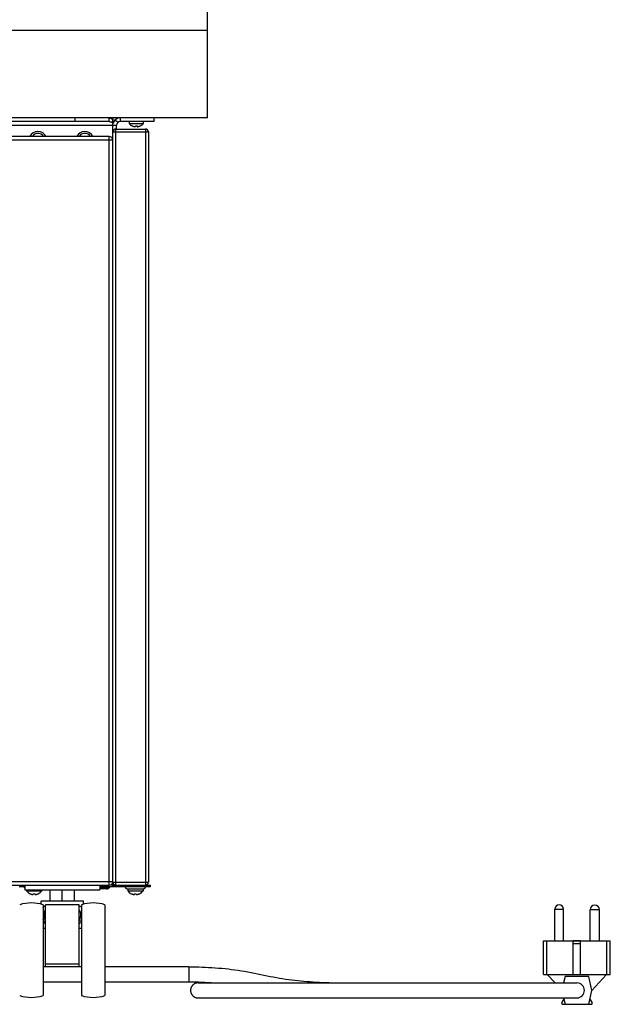
# Model space of a CAD drawing. Units: millimetres. Extents: x -273 to 4826, y -188 to 5074.
# Drawn here: x 968 to 1283, y 2508 to 3034 of the extents above; entities that cross this region are included whole.
import ezdxf

# ---------------------------------------------------------------- set-up
doc = ezdxf.new("R2010")
doc.units = ezdxf.units.MM
doc.header["$LTSCALE"] = 19.36
doc.layers.get('0').update_dxf_attribs({"linetype": 'CONTINUOUS'})
doc.layers.add('02___PRT_ALL_AXES', color=7, linetype='CONTINUOUS')

msp = doc.modelspace()

# ---------------------------------------------------------------- linework, layer by layer
at = {"color": 7, "linetype": 'Continuous'}
for p, q in [((1068.21, 2981.5), (1068.21, 3853.5)), ((-272.79, 3028.3), (1068.21, 3028.3)), ((1068.21, 2981.5), (-272.79, 2981.5)), ((1015.64, 2979.5), (-220.22, 2979.5)), ((997.64, 2979.5), (997.64, 2981.5)), ((1015.64, 2979.5), (1015.64, 2981.5)), ((1017.71, 2573), (1017.71, 2980.33)), ((1020.3, 2978.91), (1018.88, 2980.33)), ((1021.71, 2979.5), (1021.71, 2981.5)), ((1039.71, 2979.5), (1021.71, 2979.5)), ((1026.46, 2979.5), (1026.46, 2978.5)), ((1026.46, 2978.5), (1033.96, 2978.5)), ((1033.96, 2979.5), (1033.96, 2978.5)), ((1039.71, 2979.5), (1039.71, 2981.5)), ((1019.21, 2975.5), (1035.21, 2975.5)), ((1019.71, 2975.5), (1019.71, 2977.5)), ((1028.06, 2977.24), (1028.11, 2977.21)), ((1028.06, 2977.21), (1028.06, 2977.24)), ((1029.67, 2976.76), (1029.71, 2977.24)), ((1030.71, 2977.24), (1030.76, 2976.76)), ((1030.76, 2976.76), (1030.79, 2976.76)), ((1032.31, 2977.21), (1032.36, 2977.24)), ((1032.36, 2977.24), (1032.37, 2977.21)), ((1036.71, 2974), (1036.71, 2573)), ((1015.71, 2971.5), (-220.29, 2971.5)), ((-220.29, 2571.5), (1015.71, 2571.5)), ((970.71, 2570.5), (967.71, 2570.5)), ((970.71, 2571.5), (970.71, 2569)), ((970.71, 2569), (1010.71, 2569)), ((971.61, 2569), (971.61, 2568.5)), ((971.61, 2568.5), (979.81, 2568.5)), ((979.81, 2569), (979.81, 2568.5)), ((984.21, 2563), (984.21, 2569)), ((990.71, 2563), (990.71, 2569)), ((997.21, 2563), (997.21, 2569)), ((1010.71, 2571.5), (1010.71, 2569)), ((1037.71, 2570.5), (1010.71, 2570.5)), ((1014.38, 2569.5), (1010.71, 2569.5)), ((1016.21, 2570.5), (1015.8, 2570.08)), ((1017.71, 2571.5), (1037.71, 2571.5)), ((1025.61, 2569.5), (1033.81, 2569.5)), ((1025.61, 2569.5), (1025.61, 2568.5)), ((1025.61, 2568.5), (1033.81, 2568.5)), ((1033.81, 2569.5), (1033.81, 2568.5)), ((1034.71, 2570.5), (1034.71, 2571.5)), ((1037.71, 2570.5), (1037.71, 2571.5)), ((973.55, 2566.88), (973.56, 2566.91)), ((975.13, 2566.46), (975.17, 2566.46)), ((975.17, 2566.46), (975.21, 2566.91)), ((976.22, 2566.91), (976.26, 2566.46)), ((977.87, 2566.91), (977.87, 2566.88)), ((1001.96, 2563), (979.46, 2563)), ((979.46, 2561.3), (979.46, 2563)), ((1001.96, 2561.3), (1001.96, 2563)), ((1027.55, 2566.88), (1027.56, 2566.91)), ((1029.13, 2566.46), (1029.17, 2566.46)), ((1029.17, 2566.46), (1029.21, 2566.91)), ((1030.22, 2566.91), (1030.26, 2566.46)), ((1031.87, 2566.91), (1031.87, 2566.88)), ((980.46, 2561), (980.46, 2512.5)), ((999.71, 2561), (981.71, 2561)), ((981.71, 2527.81), (981.71, 2561)), ((999.71, 2527.81), (999.71, 2561)), ((1000.96, 2561), (1000.96, 2512.5)), ((1013.46, 2561), (1013.46, 2512.5)), ((980.46, 2552.54), (980.69, 2552.6)), ((1000.74, 2552.6), (1000.96, 2552.54)), ((981.71, 2548.29), (980.46, 2548.29)), ((1000.96, 2548.29), (999.71, 2548.29)), ((1247.7, 2541.81), (1249.49, 2541.81)), ((1247.7, 2523.81), (1247.7, 2541.81)), ((1249.49, 2523.81), (1249.49, 2541.81)), ((1267.44, 2541.81), (1263.54, 2541.81)), ((1263.54, 2523.81), (1263.54, 2541.81)), ((1267.44, 2541.61), (1263.54, 2541.61)), ((1267.44, 2523.81), (1267.44, 2541.81)), ((1281.49, 2541.81), (1283.29, 2541.81)), ((1281.49, 2523.81), (1281.49, 2541.81)), ((1283.29, 2523.81), (1283.29, 2541.81)), ((1267.44, 2540.11), (1263.54, 2540.11)), ((1000.96, 2527.81), (980.46, 2527.81)), ((981.71, 2529.39), (999.71, 2529.39)), ((981.71, 2528), (999.71, 2528)), ((988.71, 2527.81), (988.71, 2528)), ((992.71, 2527.81), (992.71, 2528)), ((1058.21, 2527.81), (1013.46, 2527.81)), ((1247.7, 2523.81), (1283.29, 2523.81)), ((1253.81, 2519.25), (1249.64, 2523.81)), ((1259.16, 2522.69), (1258.38, 2519.25)), ((1271.83, 2522.69), (1259.16, 2522.69)), ((1273.52, 2515.25), (1271.83, 2522.69)), ((1273.52, 2515.25), (1281.34, 2523.81)), ((980.46, 2519.81), (1000.96, 2519.81)), ((1013.46, 2519.81), (1058.21, 2519.81)), ((1063.19, 2519.25), (1265.49, 2519.25)), ((1071.79, 2519.34), (1073, 2519.25)), ((1271.83, 2507.81), (1273.52, 2515.25)), ((1063.19, 2511.25), (1265.49, 2511.25)), ((1257.43, 2508.56), (1258.55, 2510.5)), ((1258.38, 2511.25), (1259.16, 2507.81)), ((1272.44, 2510.5), (1273.56, 2508.56)), ((1257.86, 2507.81), (1273.13, 2507.81))]:
    msp.add_line(p, q, dxfattribs=at)
at = {"color": 3, "linetype": 'Continuous'}
for p, q in [((1015.64, 2981.5), (1015.87, 2981.48)), ((1017.48, 2980.56), (1017.71, 2980.33)), ((1017.71, 2981.5), (1017.71, 2980.33)), ((1017.71, 2573), (1017.71, 2571.5)), ((1017.02, 2571.5), (1017.71, 2571.5))]:
    msp.add_line(p, q, dxfattribs=at)
at = {"color": 9, "linetype": 'Continuous'}
for p, q in [((900.36, 2977.5), (1019.71, 2977.5)), ((1017.71, 2974), (1036.71, 2974)), ((1019.21, 2571.5), (1019.21, 2975.5)), ((1035.21, 2975.5), (1035.21, 2571.5)), ((1017.71, 2969.5), (-222.29, 2969.5)), ((1015.71, 2571.5), (1015.71, 2971.5)), ((-222.29, 2573.5), (1017.71, 2573.5)), ((1017.71, 2573), (1036.71, 2573)), ((1013.71, 2570.08), (1010.71, 2570.08)), ((1013.71, 2569.5), (1013.71, 2570.5)), ((1015.8, 2570.08), (1013.71, 2570.08)), ((1058.21, 2527.81), (1058.21, 2519.81))]:
    msp.add_line(p, q, dxfattribs=at)
at = {"color": 7, "linetype": 'Continuous'}
for points in [[(1015.64, 2979.5), (1015.87, 2979.49), (1016.1, 2979.47), (1016.33, 2979.43), (1016.56, 2979.38), (1016.79, 2979.31), (1017.02, 2979.23), (1017.25, 2979.14)], [(1017.25, 2979.14), (1017.48, 2979.03), (1017.71, 2978.91)], [(1028.11, 2977.21), (1028.17, 2977.19), (1028.22, 2977.16), (1028.27, 2977.14), (1028.33, 2977.11), (1028.38, 2977.09), (1028.44, 2977.07), (1028.49, 2977.05), (1028.55, 2977.03), (1028.6, 2977.01), (1028.66, 2976.99), (1028.72, 2976.97), (1028.77, 2976.95), (1028.83, 2976.93), (1028.88, 2976.92), (1028.93, 2976.9), (1028.99, 2976.89), (1029.04, 2976.88), (1029.09, 2976.86), (1029.14, 2976.85), (1029.19, 2976.84), (1029.23, 2976.83), (1029.28, 2976.82), (1029.33, 2976.81), (1029.37, 2976.8), (1029.41, 2976.8), (1029.45, 2976.79), (1029.49, 2976.78), (1029.53, 2976.78), (1029.57, 2976.77)], [(1029.57, 2976.77), (1029.6, 2976.77), (1029.64, 2976.76), (1029.67, 2976.76)], [(1029.71, 2977.24), (1029.82, 2977.23), (1029.93, 2977.22), (1030.04, 2977.21), (1030.16, 2977.21), (1030.27, 2977.21), (1030.38, 2977.21), (1030.49, 2977.22), (1030.6, 2977.23), (1030.71, 2977.24)], [(1030.79, 2976.76), (1030.82, 2976.77), (1030.86, 2976.77), (1030.89, 2976.78), (1030.93, 2976.78), (1030.97, 2976.79), (1031.01, 2976.8), (1031.05, 2976.8), (1031.1, 2976.81), (1031.14, 2976.82), (1031.19, 2976.83), (1031.24, 2976.84), (1031.28, 2976.85), (1031.33, 2976.86), (1031.38, 2976.87), (1031.43, 2976.89), (1031.48, 2976.9), (1031.53, 2976.92), (1031.59, 2976.93), (1031.64, 2976.95), (1031.7, 2976.97), (1031.75, 2976.98), (1031.81, 2977), (1031.87, 2977.02), (1031.93, 2977.05), (1031.98, 2977.07), (1032.04, 2977.09), (1032.09, 2977.11), (1032.15, 2977.14), (1032.2, 2977.16), (1032.26, 2977.19), (1032.31, 2977.21)], [(973.56, 2566.91), (973.62, 2566.88), (973.68, 2566.86), (973.74, 2566.83)], [(973.74, 2566.83), (973.8, 2566.8), (973.86, 2566.78), (973.92, 2566.76), (973.98, 2566.73), (974.05, 2566.71), (974.1, 2566.69), (974.16, 2566.67), (974.22, 2566.65), (974.27, 2566.64), (974.32, 2566.62), (974.37, 2566.61), (974.42, 2566.6), (974.46, 2566.59), (974.5, 2566.57), (974.55, 2566.56), (974.59, 2566.56), (974.62, 2566.55), (974.66, 2566.54), (974.7, 2566.53), (974.73, 2566.52), (974.77, 2566.52), (974.8, 2566.51), (974.83, 2566.51), (974.87, 2566.5), (974.9, 2566.49), (974.93, 2566.49), (974.97, 2566.48), (975, 2566.48), (975.03, 2566.47), (975.07, 2566.47), (975.1, 2566.47), (975.13, 2566.46)], [(975.21, 2566.91), (975.32, 2566.9), (975.43, 2566.89), (975.54, 2566.89), (975.66, 2566.88), (975.77, 2566.88), (975.88, 2566.89), (975.99, 2566.89), (976.11, 2566.9), (976.22, 2566.91)], [(976.26, 2566.46), (976.29, 2566.46), (976.32, 2566.47), (976.36, 2566.47), (976.39, 2566.47), (976.43, 2566.48), (976.46, 2566.48), (976.5, 2566.49), (976.53, 2566.5), (976.56, 2566.5), (976.6, 2566.51), (976.63, 2566.51), (976.67, 2566.52), (976.7, 2566.53), (976.74, 2566.53), (976.77, 2566.54), (976.81, 2566.55), (976.85, 2566.56), (976.89, 2566.57), (976.93, 2566.58), (976.97, 2566.59), (977.02, 2566.6), (977.06, 2566.61), (977.11, 2566.63), (977.16, 2566.64), (977.21, 2566.66), (977.27, 2566.67), (977.32, 2566.69), (977.38, 2566.71), (977.44, 2566.73), (977.5, 2566.76), (977.56, 2566.78), (977.63, 2566.8), (977.69, 2566.83)], [(977.69, 2566.83), (977.75, 2566.86), (977.81, 2566.88), (977.87, 2566.91)], [(1027.56, 2566.91), (1027.62, 2566.88), (1027.68, 2566.86), (1027.74, 2566.83)], [(1027.74, 2566.83), (1027.8, 2566.8), (1027.86, 2566.78), (1027.92, 2566.76), (1027.98, 2566.73), (1028.05, 2566.71), (1028.1, 2566.69), (1028.16, 2566.67), (1028.22, 2566.65), (1028.27, 2566.64), (1028.32, 2566.62), (1028.37, 2566.61), (1028.42, 2566.6), (1028.46, 2566.59), (1028.5, 2566.57), (1028.55, 2566.56), (1028.59, 2566.56), (1028.62, 2566.55), (1028.66, 2566.54), (1028.7, 2566.53), (1028.73, 2566.52), (1028.77, 2566.52), (1028.8, 2566.51), (1028.83, 2566.51), (1028.87, 2566.5), (1028.9, 2566.49), (1028.93, 2566.49), (1028.97, 2566.48), (1029, 2566.48), (1029.03, 2566.47), (1029.07, 2566.47), (1029.1, 2566.47), (1029.13, 2566.46)], [(1029.21, 2566.91), (1029.32, 2566.9), (1029.43, 2566.89), (1029.54, 2566.89), (1029.66, 2566.88), (1029.77, 2566.88), (1029.88, 2566.89), (1029.99, 2566.89), (1030.11, 2566.9), (1030.22, 2566.91)], [(1030.26, 2566.46), (1030.29, 2566.46), (1030.32, 2566.47), (1030.36, 2566.47), (1030.39, 2566.47), (1030.43, 2566.48), (1030.46, 2566.48), (1030.5, 2566.49), (1030.53, 2566.5), (1030.56, 2566.5), (1030.6, 2566.51), (1030.63, 2566.51), (1030.67, 2566.52), (1030.7, 2566.53), (1030.74, 2566.53), (1030.77, 2566.54), (1030.81, 2566.55), (1030.85, 2566.56), (1030.89, 2566.57), (1030.93, 2566.58), (1030.97, 2566.59), (1031.02, 2566.6), (1031.06, 2566.61), (1031.11, 2566.63), (1031.16, 2566.64), (1031.21, 2566.66), (1031.27, 2566.67), (1031.32, 2566.69), (1031.38, 2566.71), (1031.44, 2566.73), (1031.5, 2566.76), (1031.56, 2566.78), (1031.63, 2566.8), (1031.69, 2566.83)], [(1031.69, 2566.83), (1031.75, 2566.86), (1031.81, 2566.88), (1031.87, 2566.91)], [(980.46, 2559.61), (980.49, 2559.64), (980.7, 2559.83), (980.93, 2560.01), (981.17, 2560.17), (981.43, 2560.33), (981.71, 2560.47)], [(980.96, 2555.85), (980.97, 2556.16), (981, 2556.46), (981.05, 2556.75), (981.11, 2557.01), (981.2, 2557.27), (981.3, 2557.51), (981.42, 2557.73), (981.56, 2557.95), (981.71, 2558.15)], [(999.71, 2560.47), (999.99, 2560.33), (1000.25, 2560.17), (1000.5, 2560), (1000.72, 2559.83), (1000.93, 2559.64), (1000.96, 2559.61)], [(999.71, 2558.15), (999.87, 2557.94), (1000, 2557.73), (1000.12, 2557.5), (1000.23, 2557.26), (1000.31, 2557.01), (1000.38, 2556.74), (1000.42, 2556.46), (1000.45, 2556.16), (1000.46, 2555.85)], [(981.71, 2550.59), (981.56, 2550.86), (981.42, 2551.13), (981.28, 2551.4), (981.14, 2551.67), (981.01, 2551.93), (980.88, 2552.19), (980.76, 2552.45), (980.64, 2552.71), (980.52, 2552.98), (980.46, 2553.11)], [(981.71, 2552.46), (981.61, 2552.73), (981.52, 2553), (981.43, 2553.27), (981.35, 2553.53), (981.28, 2553.79), (981.21, 2554.05), (981.15, 2554.3), (981.1, 2554.54), (981.06, 2554.76), (981.02, 2554.98), (981, 2555.18), (980.98, 2555.37), (980.97, 2555.55), (980.96, 2555.7), (980.96, 2555.85)], [(1000.46, 2555.85), (1000.46, 2555.7), (1000.46, 2555.54), (1000.44, 2555.37), (1000.42, 2555.17), (1000.4, 2554.97), (1000.36, 2554.75), (1000.32, 2554.52), (1000.27, 2554.28), (1000.21, 2554.03), (1000.14, 2553.78), (1000.07, 2553.52), (999.99, 2553.26), (999.9, 2552.99), (999.81, 2552.73), (999.71, 2552.46)], [(1000.96, 2553.11), (1000.89, 2552.95), (1000.78, 2552.69), (1000.66, 2552.43), (1000.53, 2552.17), (1000.41, 2551.91), (1000.28, 2551.65), (1000.14, 2551.39), (1000, 2551.12), (999.86, 2550.86), (999.71, 2550.59)], [(1058.21, 2527.81), (1059.99, 2527.8), (1061.77, 2527.78), (1063.55, 2527.75), (1065.32, 2527.69), (1067.08, 2527.62), (1068.85, 2527.54), (1070.61, 2527.44), (1072.37, 2527.32), (1074.12, 2527.19), (1075.87, 2527.04), (1077.62, 2526.87), (1079.37, 2526.68), (1081.11, 2526.47), (1082.86, 2526.25), (1084.6, 2526.01), (1086.34, 2525.75), (1088.07, 2525.47), (1089.81, 2525.17), (1091.55, 2524.85), (1093.28, 2524.51), (1095, 2524.16), (1096.7, 2523.8), (1098.39, 2523.44), (1100.06, 2523.09), (1101.71, 2522.75), (1103.35, 2522.43), (1104.99, 2522.13), (1106.62, 2521.85), (1108.25, 2521.58), (1109.89, 2521.33), (1111.52, 2521.1), (1113.16, 2520.89), (1114.8, 2520.69), (1116.44, 2520.51), (1118.09, 2520.34), (1119.74, 2520.19), (1121.4, 2520.05), (1123.06, 2519.92), (1124.73, 2519.81), (1126.41, 2519.71), (1128.09, 2519.62), (1129.79, 2519.54), (1131.49, 2519.48), (1133.2, 2519.42), (1134.93, 2519.37), (1136.66, 2519.33), (1138.41, 2519.3), (1140.17, 2519.28), (1141.95, 2519.26), (1143.73, 2519.25), (1145.53, 2519.25)], [(1058.21, 2519.81), (1059.93, 2519.81), (1061.64, 2519.78), (1063.34, 2519.75), (1065.04, 2519.7), (1066.74, 2519.63), (1068.43, 2519.55), (1070.11, 2519.45), (1071.79, 2519.34)], [(1063.19, 2519.25), (1063.04, 2519.25), (1062.89, 2519.24), (1062.74, 2519.22), (1062.59, 2519.2), (1062.44, 2519.18), (1062.3, 2519.15), (1062.15, 2519.11), (1062.01, 2519.07), (1061.87, 2519.02), (1061.73, 2518.97), (1061.59, 2518.92), (1061.45, 2518.85), (1061.32, 2518.79), (1061.19, 2518.71), (1061.06, 2518.64), (1060.93, 2518.55), (1060.81, 2518.47), (1060.69, 2518.38), (1060.58, 2518.28), (1060.47, 2518.18), (1060.36, 2518.08), (1060.26, 2517.97), (1060.16, 2517.86), (1060.06, 2517.74), (1059.97, 2517.62), (1059.88, 2517.5), (1059.8, 2517.38), (1059.72, 2517.25), (1059.65, 2517.12), (1059.58, 2516.98), (1059.52, 2516.85), (1059.46, 2516.71), (1059.41, 2516.57), (1059.37, 2516.43), (1059.32, 2516.28), (1059.29, 2516.14), (1059.26, 2515.99), (1059.23, 2515.85), (1059.21, 2515.7), (1059.2, 2515.55), (1059.19, 2515.4), (1059.19, 2515.25), (1059.19, 2515.1), (1059.2, 2514.95), (1059.21, 2514.8), (1059.23, 2514.65), (1059.26, 2514.51), (1059.29, 2514.36), (1059.32, 2514.21), (1059.37, 2514.07), (1059.41, 2513.93), (1059.46, 2513.79), (1059.52, 2513.65), (1059.58, 2513.51), (1059.65, 2513.38), (1059.72, 2513.25), (1059.8, 2513.12), (1059.88, 2513), (1059.97, 2512.87), (1060.06, 2512.75), (1060.16, 2512.64), (1060.26, 2512.53), (1060.36, 2512.42), (1060.47, 2512.32), (1060.58, 2512.22), (1060.69, 2512.12), (1060.81, 2512.03), (1060.93, 2511.94), (1061.06, 2511.86), (1061.19, 2511.78), (1061.32, 2511.71), (1061.45, 2511.65), (1061.59, 2511.58), (1061.73, 2511.53), (1061.87, 2511.47), (1062.01, 2511.43), (1062.15, 2511.39), (1062.3, 2511.35), (1062.44, 2511.32), (1062.59, 2511.29), (1062.74, 2511.27), (1062.89, 2511.26), (1063.04, 2511.25), (1063.19, 2511.25)]]:
    msp.add_lwpolyline(points, dxfattribs=at)
at = {"color": 3, "linetype": 'Continuous'}
msp.add_lwpolyline([(1015.87, 2981.48), (1016.1, 2981.44), (1016.33, 2981.36), (1016.56, 2981.26), (1016.79, 2981.12), (1017.02, 2980.96), (1017.25, 2980.78), (1017.48, 2980.56)], dxfattribs=at)
msp.add_arc((1021.71, 2977.5), 4, 109.9984, 169.9495, dxfattribs=at)
at = {"color": 7, "linetype": 'Continuous'}
for centre, radius, start, end in [((1021.71, 2977.5), 2, 90, 180), ((1030.21, 2981.51), 4.81, 218.718, 243.3559), ((1030.21, 2981.51), 4.81, 296.6441, 321.282), ((977.71, 2969.5), 4.75, 24.905, 155.095), ((1002.71, 2969.5), 4.75, 24.905, 155.095), ((1019.21, 2974), 1.5, 90, 180), ((1035.21, 2974), 1.5, 0, 90), ((1015.71, 2969.5), 2, 0, 90), ((1015.71, 2573.5), 2, 270, 360), ((1019.21, 2573), 1.5, 180, 270), ((1035.21, 2573), 1.5, 270, 360), ((971.94, 2571.5), 2, 210, 231.9127), ((975.71, 2571.45), 5.05, 215.7574, 244.7189), ((975.71, 2571.45), 5.05, 295.2811, 324.2426), ((1014.38, 2571.5), 2, 270, 315), ((1025.94, 2571.5), 2, 210, 270), ((1029.71, 2571.45), 5.05, 215.7574, 244.7189), ((1029.71, 2571.45), 5.05, 295.2811, 324.2426), ((1033.48, 2571.5), 2, 270, 330), ((974.21, 2541.97), 20.03, 71.8194, 108.1806), ((1007.21, 2541.97), 20.03, 71.8194, 108.1806), ((1265.49, 2515.25), 4, 270, 90), ((974.21, 2531.53), 20.03, 251.8194, 288.1806), ((1007.21, 2531.53), 20.03, 251.8194, 288.1806), ((1257.86, 2508.31), 0.5, 150, 270), ((1273.13, 2508.31), 0.5, 270, 30)]:
    msp.add_arc(centre, radius, start, end, dxfattribs=at)
at = {"color": 9, "linetype": 'Continuous'}
for centre in [(977.71, 2969.5), (1002.71, 2969.5)]:
    msp.add_arc(centre, 3.65, 33.2345, 146.7655, dxfattribs=at)
at = {"layer": '02___PRT_ALL_AXES', "color": 9, "linetype": 'Continuous'}
for p, q in [((1253.68, 2558.65), (1258.31, 2558.65)), ((1277.49, 2558.31), (1272.49, 2558.31))]:
    msp.add_line(p, q, dxfattribs=at)
at = {"layer": '02___PRT_ALL_AXES', "color": 7, "linetype": 'Continuous'}
for p, q in [((1253.68, 2541.81), (1253.68, 2558.65)), ((1258.31, 2541.81), (1258.31, 2558.65)), ((1272.49, 2541.81), (1272.49, 2558.31)), ((1277.49, 2541.81), (1277.49, 2558.31)), ((1249.49, 2541.81), (1263.54, 2541.81)), ((1267.44, 2541.81), (1281.49, 2541.81))]:
    msp.add_line(p, q, dxfattribs=at)
for centre, radius in [((1255.99, 2558.65), 2.31), ((1274.99, 2558.31), 2.5)]:
    msp.add_arc(centre, radius, 0, 180, dxfattribs=at)

doc.saveas('drawing.dxf')
